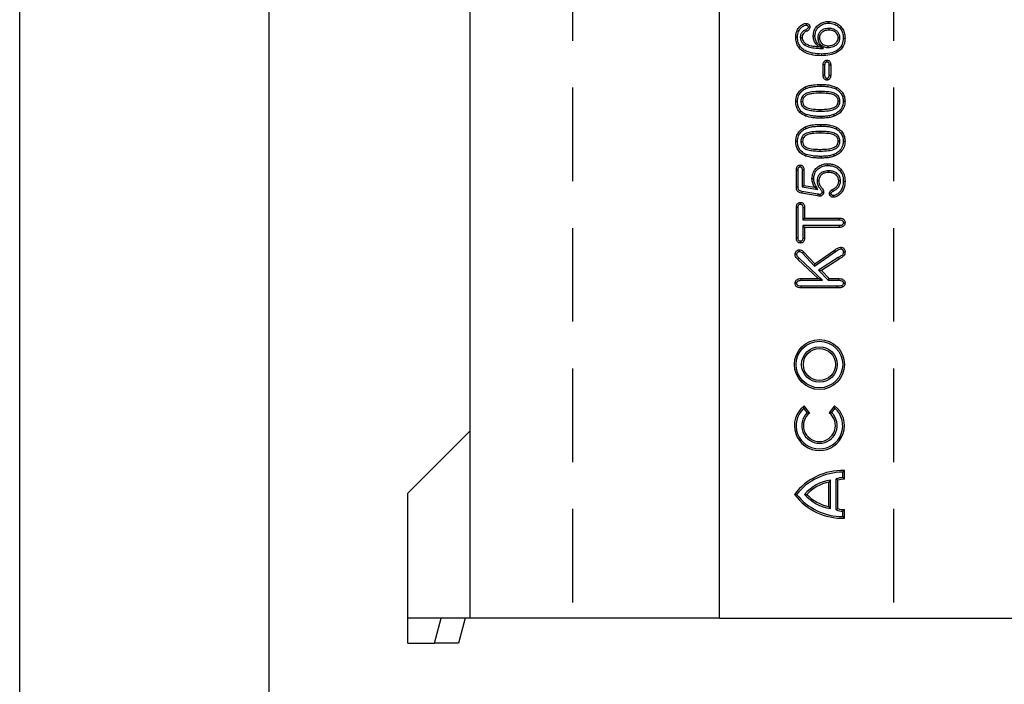
# Model space of a CAD drawing. Extents: x -82 to 2018, y 235 to 3205.
# Drawn here: x -82 to 312, y 836 to 1102 of the extents above; entities that cross this region are included whole.
import ezdxf

# ---------------------------------------------------------------- set-up
doc = ezdxf.new("R2010")
doc.units = 0
doc.header["$LTSCALE"] = 75
doc.header["$MEASUREMENT"] = 0
doc.linetypes.add('GESTRICHELT', pattern=[0.75, 0.5, -0.25])
doc.layers.get('0').update_dxf_attribs({"linetype": 'CONTINUOUS'})
for name, color, linetype in [('DUENN', 4, 'CONTINUOUS'), ('SICHTBAR', 7, 'CONTINUOUS'), ('VERDECKT', 2, 'GESTRICHELT')]:
    doc.layers.add(name, color=color, linetype=linetype)

msp = doc.modelspace()

# ---------------------------------------------------------------- linework, layer by layer
at = {"color": 7, "true_color": 0xffffff}
msp.add_lwpolyline([(-82.36, 3205.26), (2017.64, 3205.26), (2017.64, 235.26), (-82.36, 235.26)], close=True, dxfattribs=at)
msp.add_lwpolyline([(17.64, 3105.26), (1917.64, 3105.26), (1917.64, 335.26), (17.64, 335.26)], close=True)
at = {"layer": 'DUENN', "lineweight": 30}
for p, q in [((232.71, 1097.84), (232.96, 1097.2)), ((241.16, 1084.95), (241.17, 1085.64)), ((239.66, 1079.57), (239.66, 1083.71)), ((240.35, 1079.58), (240.35, 1083.7)), ((241.96, 1083.7), (241.96, 1079.58)), ((242.66, 1083.71), (242.66, 1079.57)), ((241.96, 1079.58), (242.66, 1079.57)), ((232.78, 1074.26), (232.49, 1074.89)), ((238.38, 1073.09), (238.38, 1072.39)), ((232.78, 1058.26), (232.49, 1058.89)), ((238.38, 1057.09), (238.38, 1056.39)), ((228.91, 1034.71), (228.91, 1041.64)), ((229.6, 1034.72), (229.6, 1041.63)), ((231.21, 1041.7), (231.21, 1034.87)), ((231.91, 1041.71), (231.91, 1035.45)), ((231.21, 1034.87), (231.91, 1035.45)), ((231.21, 1034.87), (237.53, 1033.77)), ((231.91, 1035.45), (236.22, 1034.7)), ((237.39, 1031.28), (231, 1032.39)), ((237.51, 1031.97), (231.13, 1033.07)), ((228.91, 1014.37), (228.91, 1026.66)), ((229.6, 1014.38), (229.6, 1026.65)), ((231.46, 1026.65), (231.46, 1021.7)), ((232.16, 1026.66), (232.16, 1022.39)), ((231.46, 1021.7), (232.16, 1022.39)), ((232.16, 1022.39), (246.05, 1022.39)), ((231.46, 1021.7), (246.04, 1021.7)), ((231.46, 1019.34), (232.16, 1018.64)), ((246.04, 1019.34), (231.46, 1019.34)), ((231.46, 1019.34), (231.46, 1014.38)), ((232.16, 1018.64), (232.16, 1014.37)), ((246.05, 1018.64), (232.16, 1018.64)), ((230.03, 1006.33), (229.55, 1005.83)), ((239.39, 997.45), (230.03, 1006.33)), ((231.31, 1008.33), (236.23, 1003.14)), ((231.81, 1008.81), (236.32, 1004.05)), ((236.23, 1003.14), (244.58, 1008.97)), ((236.32, 1004.05), (244.18, 1009.53)), ((245.7, 1006.57), (237.83, 1001.47)), ((244.58, 1008.97), (244.18, 1009.53)), ((237.66, 998.14), (229.55, 1005.83)), ((236.23, 1003.14), (236.32, 1004.05)), ((246.06, 1005.98), (238.91, 1001.35)), ((237.83, 1001.47), (238.91, 1001.35)), ((237.83, 1001.47), (241.7, 997.45)), ((238.91, 1001.35), (241.99, 998.14)), ((245.16, 994.39), (230.78, 994.39)), ((245.16, 995.09), (230.79, 995.09)), ((230.81, 998.14), (237.66, 998.14)), ((230.81, 997.45), (239.39, 997.45)), ((239.39, 997.45), (237.66, 998.14)), ((241.7, 997.45), (241.99, 998.14)), ((241.7, 997.45), (246, 997.45)), ((241.99, 998.14), (246.01, 998.14)), ((231.92, 946.24), (232.03, 947.23)), ((234.23, 944.36), (232.03, 947.23)), ((244.24, 947.23), (242.04, 944.36)), ((244.35, 946.24), (244.24, 947.23)), ((233.28, 944.46), (231.92, 946.24)), ((233.28, 944.46), (234.23, 944.36)), ((242.99, 944.46), (242.04, 944.36)), ((244.35, 946.24), (242.99, 944.46)), ((247.46, 920.58), (248.16, 921.26)), ((247.46, 918.44), (247.46, 920.58)), ((248.16, 917.76), (248.16, 921.26)), ((242.6, 917.41), (241.9, 916.59)), ((241.9, 906.81), (241.9, 916.59)), ((242.6, 905.99), (242.6, 917.41)), ((244.82, 917.92), (245.51, 917.41)), ((244.82, 905.49), (244.82, 917.92)), ((245.51, 905.99), (245.51, 917.41)), ((247.46, 918.44), (248.16, 917.76)), ((228.99, 911.7), (228.12, 911.7)), ((232.18, 911.7), (233.11, 911.7)), ((242.6, 905.99), (241.9, 906.81)), ((244.82, 905.49), (245.51, 905.99)), ((247.46, 904.96), (248.16, 905.64)), ((247.46, 902.82), (247.46, 904.96)), ((248.16, 902.14), (248.16, 905.64)), ((247.46, 902.82), (248.16, 902.14))]:
    msp.add_line(p, q, dxfattribs=at)
at = {"layer": 'DUENN', "lineweight": 30, "flags": 128}
for points in [[(241.89, 1100.45), (241.89, 1100.66), (241.89, 1100.87), (241.88, 1101.14)], [(241.85, 1098.34), (241.85, 1098.13), (241.86, 1097.92), (241.86, 1097.64)], [(229.35, 1094.82), (229.14, 1094.82), (228.93, 1094.82), (228.66, 1094.82)], [(230.46, 1094.73), (230.81, 1094.73), (231.16, 1094.73)], [(236.35, 1095.35), (236.14, 1095.35), (235.93, 1095.35), (235.66, 1095.35)], [(237.46, 1094.58), (237.67, 1094.58), (237.88, 1094.58), (238.16, 1094.58)], [(246.35, 1094.6), (246.14, 1094.6), (245.93, 1094.6), (245.66, 1094.6)], [(247.71, 1094.5), (247.92, 1094.5), (248.13, 1094.5), (248.41, 1094.5)], [(232.29, 1091.62), (232.41, 1091.79), (232.52, 1091.97), (232.67, 1092.2)], [(239.74, 1090.27), (239.06, 1090.54), (238.41, 1090.81), (237.75, 1091.07)], [(241.65, 1090.7), (241.65, 1090.91), (241.65, 1091.12), (241.65, 1091.39)], [(238.97, 1088.09), (238.97, 1087.88), (238.97, 1087.67), (238.97, 1087.39)], [(240.35, 1083.7), (240.14, 1083.71), (239.93, 1083.71), (239.66, 1083.71)], [(241.96, 1083.7), (242.31, 1083.71), (242.66, 1083.71)], [(240.35, 1079.58), (240.13, 1079.58), (239.9, 1079.58), (239.66, 1079.57)], [(241.16, 1078.34), (241.16, 1077.99), (241.17, 1077.64)], [(238.64, 1075.2), (238.64, 1075.41), (238.64, 1075.62), (238.64, 1075.89)], [(244.76, 1074.09), (244.93, 1074.39), (245.1, 1074.69)], [(229.35, 1069.05), (229.14, 1069.05), (228.93, 1069.05), (228.66, 1069.05)], [(230.71, 1069.11), (230.92, 1069.11), (231.13, 1069.11), (231.41, 1069.11)], [(238.48, 1065.2), (238.48, 1065.41), (238.48, 1065.62), (238.48, 1065.89)], [(246.35, 1069.14), (246.14, 1069.14), (245.93, 1069.14), (245.66, 1069.14)], [(247.71, 1069.18), (247.92, 1069.18), (248.13, 1069.18), (248.41, 1069.18)], [(232.86, 1063.88), (232.73, 1063.56), (232.61, 1063.23)], [(238.86, 1063.09), (238.86, 1062.88), (238.86, 1062.67), (238.86, 1062.39)], [(243.84, 1063.8), (243.96, 1063.48), (244.08, 1063.16)], [(238.64, 1059.2), (238.64, 1059.41), (238.64, 1059.62), (238.64, 1059.89)], [(244.76, 1058.09), (244.93, 1058.39), (245.1, 1058.69)], [(229.35, 1053.05), (229.14, 1053.05), (228.93, 1053.05), (228.66, 1053.05)], [(230.71, 1053.11), (230.92, 1053.11), (231.13, 1053.11), (231.41, 1053.11)], [(238.48, 1049.2), (238.48, 1049.41), (238.48, 1049.62), (238.48, 1049.89)], [(246.35, 1053.14), (246.14, 1053.14), (245.93, 1053.14), (245.66, 1053.14)], [(247.71, 1053.18), (247.92, 1053.18), (248.13, 1053.18), (248.41, 1053.18)], [(232.86, 1047.88), (232.73, 1047.56), (232.61, 1047.23)], [(238.86, 1047.09), (238.86, 1046.88), (238.86, 1046.67), (238.86, 1046.39)], [(243.84, 1047.8), (243.96, 1047.48), (244.08, 1047.16)], [(241.45, 1043.45), (241.45, 1043.66), (241.45, 1043.87), (241.45, 1044.14)], [(229.6, 1041.63), (229.31, 1041.63), (228.91, 1041.64)], [(231.21, 1041.7), (231.56, 1041.71), (231.91, 1041.71)], [(235.85, 1038.15), (235.64, 1038.15), (235.43, 1038.15), (235.16, 1038.15)], [(241.84, 1041.34), (241.84, 1041.13), (241.84, 1040.92), (241.84, 1040.64)], [(229.6, 1034.72), (229.35, 1034.72), (229.13, 1034.71), (228.91, 1034.71)], [(237.53, 1033.77), (236.98, 1034.15), (236.22, 1034.7)], [(237.21, 1037.33), (237.42, 1037.33), (237.63, 1037.33), (237.91, 1037.32)], [(243.73, 1033.21), (243.62, 1033.44), (243.53, 1033.64), (243.43, 1033.84)], [(246.6, 1037.27), (246.39, 1037.27), (246.18, 1037.27), (245.91, 1037.27)], [(247.71, 1037.21), (247.92, 1037.22), (248.13, 1037.22), (248.41, 1037.22)], [(231.13, 1033.07), (231.08, 1032.82), (231.04, 1032.61), (231, 1032.39)], [(237.51, 1031.97), (237.47, 1031.74), (237.43, 1031.51), (237.39, 1031.28)], [(229.6, 1026.65), (229.36, 1026.66), (229.13, 1026.66), (228.91, 1026.66)], [(230.54, 1027.97), (230.54, 1028.21), (230.54, 1028.44), (230.54, 1028.67)], [(231.46, 1026.65), (231.7, 1026.66), (231.93, 1026.66), (232.16, 1026.66)], [(246.04, 1021.7), (246.04, 1021.97), (246.05, 1022.18), (246.05, 1022.39)], [(246.04, 1019.34), (246.04, 1019.08), (246.05, 1018.86), (246.05, 1018.64)], [(247.71, 1020.53), (247.97, 1020.53), (248.19, 1020.53), (248.41, 1020.53)], [(229.6, 1014.38), (229.37, 1014.38), (229.14, 1014.37), (228.91, 1014.37)], [(231.46, 1014.38), (231.7, 1014.38), (231.93, 1014.37), (232.16, 1014.37)], [(229.1, 1007.8), (228.79, 1007.8), (228.41, 1007.81)], [(231.31, 1008.33), (231.47, 1008.48), (231.64, 1008.65), (231.81, 1008.81)], [(245.7, 1006.57), (245.88, 1006.27), (246.06, 1005.98)], [(247.71, 1008.81), (248.06, 1008.81), (248.41, 1008.81)], [(229.1, 996.25), (228.86, 996.25), (228.63, 996.25), (228.41, 996.25)], [(230.79, 995.09), (230.79, 994.84), (230.79, 994.62), (230.78, 994.39)], [(230.81, 997.45), (230.81, 997.72), (230.81, 997.93), (230.81, 998.14)], [(245.16, 995.09), (245.16, 994.88), (245.16, 994.67), (245.16, 994.39)], [(246, 997.45), (246, 997.72), (246.01, 997.93), (246.01, 998.14)], [(247.71, 996.25), (247.96, 996.25), (248.18, 996.25), (248.41, 996.25)]]:
    msp.add_lwpolyline(points, dxfattribs=at)
at = {"layer": 'DUENN', "lineweight": 30}
for radius in [10.02, 9.33, 7.13, 6.43]:
    msp.add_circle((238.14, 963.72), radius, dxfattribs=at)
for centre, radius, start, end in [((238.14, 939.27), 10.03, 127.5, 52.5), ((238.14, 939.27), 9.34, 131.7553, 48.2447), ((238.14, 939.27), 7.1, 133.0967, 46.9033), ((238.14, 939.27), 6.41, 127.5, 52.5), ((247.38, 897.09), 24.18, 88.1651, 142.8225), ((247.38, 897.09), 23.49, 89.8013, 141.5296), ((245.19, 900.32), 17.29, 98.6359, 138.8355), ((245.19, 900.32), 16.6, 101.4297, 136.7095), ((248.04, 908.61), 9.85, 93.3278, 109.0854), ((248.04, 908.61), 9.16, 89.2421, 106.0246), ((247.38, 926.31), 24.18, 217.1775, 271.8349), ((247.38, 926.31), 23.49, 218.4704, 270.1987), ((245.19, 923.08), 17.29, 221.1645, 261.3641), ((245.19, 923.08), 16.6, 223.2905, 258.5703), ((248.04, 914.79), 9.85, 250.9146, 266.6722), ((248.04, 914.79), 9.16, 253.9754, 270.7579)]:
    msp.add_arc(centre, radius, start, end, dxfattribs=at)
for points, knots in [([(235.66, 1095.35), (235.73, 1096.07), (235.87, 1097.48), (237.02, 1099.23), (238.59, 1100.43), (240.27, 1101.05), (241.4, 1101.11), (241.88, 1101.14)], [0, 0, 0, 0, 0.226882, 0.443695, 0.641047, 0.847449, 1, 1, 1, 1]), ([(241.88, 1101.14), (242.75, 1101.06), (244.3, 1100.91), (246.26, 1099.72), (247.59, 1098.12), (248.31, 1096.29), (248.38, 1095.06), (248.41, 1094.5)], [0, 0, 0, 0, 0.246884, 0.445063, 0.643464, 0.839169, 1, 1, 1, 1]), ([(228.66, 1094.82), (228.68, 1095.27), (228.74, 1096.18), (229.17, 1097.63), (230.01, 1098.95), (231.18, 1099.9), (232.19, 1100.32), (232.75, 1100.35), (232.9, 1100.36)], [0, 0, 0, 0, 0.178157, 0.355291, 0.585745, 0.780353, 0.939667, 1, 1, 1, 1]), ([(229.35, 1094.82), (229.43, 1095.61), (229.55, 1096.94), (230.51, 1098.45), (231.49, 1099.26), (232.31, 1099.63), (232.77, 1099.66), (232.9, 1099.66)], [0, 0, 0, 0, 0.360783, 0.601421, 0.792708, 0.940239, 1, 1, 1, 1]), ([(232.71, 1097.84), (232.28, 1097.63), (231.52, 1097.25), (230.78, 1096.28), (230.49, 1095.42), (230.47, 1094.89), (230.46, 1094.73)], [0, 0, 0, 0, 0.347654, 0.611267, 0.875718, 1, 1, 1, 1]), ([(232.96, 1097.2), (232.61, 1097.03), (232.01, 1096.74), (231.42, 1095.98), (231.18, 1095.3), (231.16, 1094.87), (231.16, 1094.73)], [0, 0, 0, 0, 0.3497, 0.608649, 0.868745, 1, 1, 1, 1]), ([(233.66, 1098.92), (233.64, 1098.79), (233.61, 1098.54), (233.38, 1098.22), (233.08, 1097.99), (232.83, 1097.89), (232.71, 1097.84)], [0, 0, 0, 0, 0.25755, 0.484451, 0.73808, 1, 1, 1, 1]), ([(232.9, 1100.36), (233.12, 1100.33), (233.51, 1100.27), (233.96, 1099.93), (234.26, 1099.53), (234.34, 1099.17), (234.35, 1098.97), (234.35, 1098.92)], [0, 0, 0, 0, 0.282169, 0.521887, 0.727685, 0.93447, 1, 1, 1, 1]), ([(232.9, 1099.66), (232.9, 1099.78), (232.9, 1100.01), (232.9, 1100.24), (232.9, 1100.36)], [0, 0, 0, 0, 0.5000057, 1, 1, 1, 1]), ([(232.9, 1099.66), (232.95, 1099.66), (233.03, 1099.66), (233.13, 1099.63), (233.2, 1099.6), (233.34, 1099.52), (233.5, 1099.4), (233.63, 1099.19), (233.65, 1099.03), (233.66, 1098.94), (233.66, 1098.92)], [0, 0, 0, 0, 0.1329039, 0.1994847, 0.2660298, 0.3325112, 0.6017584, 0.7692517, 0.9380388, 1, 1, 1, 1]), ([(234.35, 1098.92), (234.33, 1098.7), (234.27, 1098.29), (233.91, 1097.76), (233.46, 1097.39), (233.11, 1097.26), (232.96, 1097.2)], [0, 0, 0, 0, 0.270674, 0.529042, 0.791376, 1, 1, 1, 1]), ([(233.66, 1098.92), (233.77, 1098.92), (234.01, 1098.92), (234.24, 1098.92), (234.35, 1098.92)], [0, 0, 0, 0, 0.500005, 1, 1, 1, 1]), ([(236.35, 1095.35), (236.4, 1095.92), (236.5, 1097.1), (237.42, 1098.61), (238.76, 1099.71), (240.29, 1100.34), (241.37, 1100.42), (241.89, 1100.45)], [0, 0, 0, 0, 0.200614, 0.420285, 0.61217, 0.815604, 1, 1, 1, 1]), ([(241.85, 1098.34), (241.16, 1098.28), (240.03, 1098.19), (238.67, 1097.38), (237.87, 1096.39), (237.5, 1095.4), (237.47, 1094.79), (237.46, 1094.58)], [0, 0, 0, 0, 0.319071, 0.518509, 0.719022, 0.899045, 1, 1, 1, 1]), ([(241.86, 1097.64), (241.29, 1097.6), (240.37, 1097.54), (239.23, 1096.92), (238.54, 1096.14), (238.2, 1095.31), (238.17, 1094.79), (238.16, 1094.58)], [0, 0, 0, 0, 0.312984, 0.510316, 0.708946, 0.882331, 1, 1, 1, 1]), ([(246.35, 1094.6), (246.31, 1095.05), (246.22, 1095.93), (245.48, 1097.01), (244.49, 1097.77), (243.26, 1098.26), (242.34, 1098.31), (241.85, 1098.34)], [0, 0, 0, 0, 0.2056461, 0.4033208, 0.5779436, 0.777298, 1, 1, 1, 1]), ([(245.66, 1094.6), (245.62, 1094.96), (245.55, 1095.66), (244.97, 1096.52), (244.1, 1097.2), (243.03, 1097.59), (242.22, 1097.63), (241.86, 1097.64)], [0, 0, 0, 0, 0.194623, 0.385898, 0.552628, 0.797006, 1, 1, 1, 1]), ([(241.89, 1100.45), (242.63, 1100.38), (243.99, 1100.26), (245.73, 1099.24), (246.94, 1097.83), (247.62, 1096.17), (247.68, 1095.03), (247.71, 1094.5)], [0, 0, 0, 0, 0.237526, 0.435675, 0.63409, 0.828224, 1, 1, 1, 1]), ([(238.97, 1087.39), (237.85, 1087.44), (235.62, 1087.53), (232.7, 1088.38), (230.48, 1089.86), (229.17, 1091.7), (228.7, 1093.46), (228.67, 1094.48), (228.66, 1094.82)], [0, 0, 0, 0, 0.2332513, 0.4679716, 0.6264294, 0.785896, 0.929287, 1, 1, 1, 1]), ([(238.97, 1088.09), (237.85, 1088.13), (236.17, 1088.2), (233.99, 1088.74), (232.33, 1089.42), (230.79, 1090.56), (229.72, 1092.22), (229.38, 1093.72), (229.36, 1094.57), (229.35, 1094.82)], [0, 0, 0, 0, 0.252213, 0.379894, 0.50722, 0.656825, 0.807364, 0.944253, 1, 1, 1, 1]), ([(230.46, 1094.73), (230.52, 1094.29), (230.64, 1093.45), (231.34, 1092.37), (231.97, 1091.87), (232.29, 1091.62)], [0, 0, 0, 0, 0.349327, 0.675915, 1, 1, 1, 1]), ([(231.16, 1094.73), (231.19, 1094.45), (231.25, 1093.85), (231.76, 1092.99), (232.29, 1092.47), (232.64, 1092.22), (232.67, 1092.2)], [0, 0, 0, 0, 0.2742877, 0.5872463, 0.956662, 1, 1, 1, 1]), ([(237.75, 1091.07), (237.17, 1091.65), (236.18, 1092.63), (235.7, 1094.25), (235.67, 1095.09), (235.66, 1095.35)], [0, 0, 0, 0, 0.490524, 0.838769, 1, 1, 1, 1]), ([(239.74, 1090.27), (239.32, 1090.63), (238.54, 1091.31), (237.38, 1092.3), (236.57, 1093.58), (236.37, 1094.68), (236.35, 1095.28), (236.35, 1095.35)], [0, 0, 0, 0, 0.2617669, 0.4878523, 0.7162925, 0.9637873, 1, 1, 1, 1]), ([(237.46, 1094.58), (237.53, 1094.06), (237.66, 1093.07), (238.49, 1091.87), (239.6, 1091.08), (240.7, 1090.74), (241.4, 1090.71), (241.65, 1090.7)], [0, 0, 0, 0, 0.242578, 0.465812, 0.670084, 0.879522, 1, 1, 1, 1]), ([(238.16, 1094.58), (238.2, 1094.19), (238.3, 1093.41), (238.94, 1092.42), (239.83, 1091.76), (240.78, 1091.43), (241.39, 1091.4), (241.65, 1091.39)], [0, 0, 0, 0, 0.222752, 0.440795, 0.648852, 0.852522, 1, 1, 1, 1]), ([(248.41, 1094.5), (248.38, 1094.03), (248.33, 1093.09), (247.89, 1091.52), (246.9, 1089.95), (244.99, 1088.48), (242.27, 1087.53), (240.11, 1087.44), (238.97, 1087.39)], [0, 0, 0, 0, 0.106005, 0.211626, 0.363436, 0.514983, 0.743666, 1, 1, 1, 1]), ([(247.71, 1094.5), (247.64, 1093.65), (247.51, 1092.22), (246.41, 1090.47), (244.75, 1089.15), (242.19, 1088.23), (240.12, 1088.14), (238.97, 1088.09)], [0, 0, 0, 0, 0.205229, 0.348794, 0.492152, 0.719328, 1, 1, 1, 1]), ([(241.65, 1090.7), (242.39, 1090.77), (243.64, 1090.88), (245.07, 1091.78), (245.95, 1092.79), (246.31, 1093.78), (246.34, 1094.39), (246.35, 1094.6)], [0, 0, 0, 0, 0.3239254, 0.5474884, 0.7279673, 0.9090327, 1, 1, 1, 1]), ([(241.65, 1091.39), (242.22, 1091.43), (243.21, 1091.51), (244.42, 1092.16), (245.19, 1092.93), (245.6, 1093.78), (245.64, 1094.34), (245.66, 1094.6)], [0, 0, 0, 0, 0.294224, 0.518108, 0.705082, 0.860154, 1, 1, 1, 1]), ([(232.29, 1091.62), (232.96, 1091.31), (234.34, 1090.66), (236.39, 1090.46), (238.2, 1090.35), (239.22, 1090.3), (239.74, 1090.27)], [0, 0, 0, 0, 0.286727, 0.597634, 0.798804, 1, 1, 1, 1]), ([(232.67, 1092.2), (233.18, 1091.95), (234.22, 1091.45), (235.97, 1091.19), (237.16, 1091.11), (237.75, 1091.07)], [0, 0, 0, 0, 0.320616, 0.657851, 1, 1, 1, 1]), ([(239.66, 1083.71), (239.67, 1084.03), (239.7, 1084.51), (239.98, 1085.1), (240.34, 1085.43), (240.76, 1085.62), (241.04, 1085.64), (241.17, 1085.64)], [0, 0, 0, 0, 0.337215, 0.514925, 0.693579, 0.864168, 1, 1, 1, 1]), ([(241.17, 1085.64), (241.35, 1085.63), (241.68, 1085.6), (242.1, 1085.34), (242.4, 1085), (242.62, 1084.44), (242.64, 1084), (242.66, 1083.71)], [0, 0, 0, 0, 0.197176, 0.358064, 0.51843, 0.690568, 1, 1, 1, 1]), ([(240.35, 1083.7), (240.36, 1083.99), (240.37, 1084.36), (240.6, 1084.74), (240.8, 1084.89), (241, 1084.94), (241.12, 1084.95), (241.16, 1084.95)], [0, 0, 0, 0, 0.5026821, 0.6399121, 0.7769574, 0.9227819, 1, 1, 1, 1]), ([(241.16, 1084.95), (241.26, 1084.94), (241.43, 1084.93), (241.64, 1084.81), (241.79, 1084.64), (241.94, 1084.28), (241.96, 1083.95), (241.96, 1083.7)], [0, 0, 0, 0, 0.171294, 0.296712, 0.421279, 0.564298, 1, 1, 1, 1]), ([(241.17, 1077.64), (240.98, 1077.66), (240.63, 1077.69), (240.2, 1077.96), (239.9, 1078.32), (239.69, 1078.87), (239.67, 1079.3), (239.66, 1079.57)], [0, 0, 0, 0, 0.204336, 0.369455, 0.53422, 0.707272, 1, 1, 1, 1]), ([(241.16, 1078.34), (241.07, 1078.34), (240.96, 1078.35), (240.82, 1078.4), (240.71, 1078.46), (240.57, 1078.59), (240.42, 1078.88), (240.36, 1079.22), (240.35, 1079.49), (240.35, 1079.58)], [0, 0, 0, 0, 0.165569, 0.197608, 0.260206, 0.386485, 0.527837, 0.829423, 1, 1, 1, 1]), ([(241.96, 1079.58), (241.96, 1079.36), (241.94, 1079.02), (241.77, 1078.63), (241.59, 1078.45), (241.39, 1078.35), (241.25, 1078.34), (241.16, 1078.34)], [0, 0, 0, 0, 0.400016, 0.60172, 0.746822, 0.855714, 1, 1, 1, 1]), ([(242.66, 1079.57), (242.64, 1079.28), (242.62, 1078.82), (242.34, 1078.22), (241.99, 1077.86), (241.57, 1077.67), (241.3, 1077.65), (241.17, 1077.64)], [0, 0, 0, 0, 0.3149579, 0.5092541, 0.7044035, 0.8542463, 1, 1, 1, 1]), ([(228.66, 1069.05), (228.74, 1069.93), (228.88, 1071.46), (230.09, 1073.3), (231.35, 1074.32), (232.21, 1074.75), (232.49, 1074.89)], [0, 0, 0, 0, 0.352094, 0.612186, 0.871425, 1, 1, 1, 1]), ([(229.35, 1069.05), (229.42, 1069.83), (229.54, 1071.17), (230.59, 1072.8), (231.72, 1073.72), (232.5, 1074.12), (232.78, 1074.26)], [0, 0, 0, 0, 0.348866, 0.603305, 0.856851, 1, 1, 1, 1]), ([(232.49, 1074.89), (233.01, 1075.09), (234.05, 1075.48), (236.13, 1075.83), (237.66, 1075.87), (238.64, 1075.89)], [0, 0, 0, 0, 0.265997, 0.531821, 1, 1, 1, 1]), ([(232.78, 1074.26), (233.29, 1074.45), (234.31, 1074.83), (236.29, 1075.14), (237.73, 1075.18), (238.64, 1075.2)], [0, 0, 0, 0, 0.273167, 0.546055, 1, 1, 1, 1]), ([(238.64, 1075.89), (239.19, 1075.89), (240.3, 1075.87), (242.52, 1075.71), (244.07, 1075.1), (245.1, 1074.69)], [0, 0, 0, 0, 0.2510816, 0.5023257, 1, 1, 1, 1]), ([(238.64, 1075.2), (239.19, 1075.19), (240.3, 1075.17), (242.4, 1075.02), (243.84, 1074.45), (244.76, 1074.09)], [0, 0, 0, 0, 0.265198, 0.530581, 1, 1, 1, 1]), ([(244.76, 1074.09), (245.11, 1073.87), (245.82, 1073.42), (246.8, 1072.37), (247.57, 1070.93), (247.67, 1069.76), (247.71, 1069.18)], [0, 0, 0, 0, 0.205442, 0.417821, 0.714844, 1, 1, 1, 1]), ([(245.1, 1074.69), (245.49, 1074.44), (246.3, 1073.93), (247.4, 1072.73), (248.26, 1071.11), (248.36, 1069.81), (248.41, 1069.18)], [0, 0, 0, 0, 0.2073525, 0.4220759, 0.7213987, 1, 1, 1, 1]), ([(238.38, 1073.09), (237.26, 1073.06), (235.44, 1073.03), (233.22, 1072.56), (231.91, 1071.84), (231.15, 1071.01), (230.77, 1070.07), (230.73, 1069.42), (230.71, 1069.11)], [0, 0, 0, 0, 0.343402, 0.563239, 0.693323, 0.798459, 0.903686, 1, 1, 1, 1]), ([(238.38, 1072.39), (237.26, 1072.37), (235.63, 1072.34), (233.6, 1071.93), (232.49, 1071.4), (231.8, 1070.72), (231.46, 1069.95), (231.42, 1069.4), (231.41, 1069.11)], [0, 0, 0, 0, 0.3867633, 0.5685366, 0.7150167, 0.8075779, 0.9003997, 1, 1, 1, 1]), ([(246.35, 1069.14), (246.31, 1069.6), (246.24, 1070.4), (245.63, 1071.36), (244.65, 1072.16), (243.02, 1072.78), (240.82, 1073.05), (239.19, 1073.07), (238.38, 1073.09)], [0, 0, 0, 0, 0.137836, 0.236749, 0.33529, 0.511897, 0.753515, 1, 1, 1, 1]), ([(245.66, 1069.14), (245.63, 1069.51), (245.58, 1070.13), (245.1, 1070.89), (244.33, 1071.53), (242.88, 1072.1), (240.79, 1072.35), (239.19, 1072.38), (238.38, 1072.39)], [0, 0, 0, 0, 0.1233204, 0.2086848, 0.2936569, 0.4590544, 0.7264596, 1, 1, 1, 1]), ([(232.61, 1063.23), (231.8, 1063.65), (230.43, 1064.36), (229.17, 1066.17), (228.7, 1067.73), (228.67, 1068.7), (228.66, 1069.05)], [0, 0, 0, 0, 0.359082, 0.609512, 0.859401, 1, 1, 1, 1]), ([(232.86, 1063.88), (232.16, 1064.24), (230.96, 1064.85), (229.83, 1066.41), (229.4, 1067.81), (229.36, 1068.7), (229.35, 1069.05)], [0, 0, 0, 0, 0.3509145, 0.5978263, 0.8441775, 1, 1, 1, 1]), ([(230.71, 1069.11), (230.76, 1068.6), (230.85, 1067.77), (231.52, 1066.79), (232.53, 1066.03), (234.14, 1065.52), (236.21, 1065.24), (237.72, 1065.21), (238.48, 1065.2)], [0, 0, 0, 0, 0.152087, 0.254331, 0.356127, 0.535529, 0.765889, 1, 1, 1, 1]), ([(231.41, 1069.11), (231.44, 1068.71), (231.5, 1068.06), (232.06, 1067.24), (233.1, 1066.5), (235.33, 1065.98), (237.25, 1065.93), (238.48, 1065.89)], [0, 0, 0, 0, 0.135253, 0.223932, 0.333214, 0.571272, 1, 1, 1, 1]), ([(238.48, 1065.2), (239.59, 1065.22), (241.49, 1065.26), (243.79, 1065.72), (245.17, 1066.48), (245.93, 1067.32), (246.3, 1068.24), (246.33, 1068.86), (246.35, 1069.14)], [0, 0, 0, 0, 0.338076, 0.579182, 0.705337, 0.81088, 0.916498, 1, 1, 1, 1]), ([(238.48, 1065.89), (239.59, 1065.92), (241.3, 1065.95), (243.39, 1066.35), (244.55, 1066.9), (245.25, 1067.57), (245.61, 1068.33), (245.64, 1068.87), (245.66, 1069.14)], [0, 0, 0, 0, 0.379979, 0.584147, 0.721171, 0.814939, 0.909194, 1, 1, 1, 1]), ([(247.71, 1069.18), (247.67, 1068.62), (247.57, 1067.38), (246.63, 1065.71), (245.29, 1064.47), (244.28, 1064.01), (243.84, 1063.8)], [0, 0, 0, 0, 0.237859, 0.5283195, 0.7914152, 1, 1, 1, 1]), ([(248.41, 1069.18), (248.33, 1068.41), (248.18, 1066.86), (246.91, 1064.94), (245.44, 1063.76), (244.45, 1063.32), (244.08, 1063.16)], [0, 0, 0, 0, 0.291753, 0.585089, 0.848367, 1, 1, 1, 1]), ([(238.86, 1062.39), (238.31, 1062.4), (237.2, 1062.42), (235.09, 1062.56), (233.58, 1062.97), (232.61, 1063.23)], [0, 0, 0, 0, 0.2625568, 0.525193, 1, 1, 1, 1]), ([(238.86, 1063.09), (238.31, 1063.1), (237.2, 1063.11), (235.17, 1063.25), (233.75, 1063.64), (232.86, 1063.88)], [0, 0, 0, 0, 0.273757, 0.547605, 1, 1, 1, 1]), ([(243.84, 1063.8), (243.3, 1063.64), (242.23, 1063.32), (240.55, 1063.12), (239.43, 1063.1), (238.86, 1063.09)], [0, 0, 0, 0, 0.330065, 0.663449, 1, 1, 1, 1]), ([(244.08, 1063.16), (243.55, 1062.99), (242.44, 1062.65), (240.68, 1062.44), (239.47, 1062.41), (238.86, 1062.39)], [0, 0, 0, 0, 0.314276, 0.65534, 1, 1, 1, 1]), ([(228.66, 1053.05), (228.74, 1053.93), (228.88, 1055.46), (230.09, 1057.3), (231.35, 1058.32), (232.21, 1058.75), (232.49, 1058.89)], [0, 0, 0, 0, 0.352094, 0.612186, 0.871425, 1, 1, 1, 1]), ([(229.35, 1053.05), (229.42, 1053.83), (229.54, 1055.17), (230.59, 1056.8), (231.72, 1057.72), (232.5, 1058.12), (232.78, 1058.26)], [0, 0, 0, 0, 0.348866, 0.603305, 0.856851, 1, 1, 1, 1]), ([(232.49, 1058.89), (233.01, 1059.09), (234.05, 1059.48), (236.13, 1059.83), (237.66, 1059.87), (238.64, 1059.89)], [0, 0, 0, 0, 0.265997, 0.531821, 1, 1, 1, 1]), ([(232.78, 1058.26), (233.29, 1058.45), (234.31, 1058.83), (236.29, 1059.14), (237.73, 1059.18), (238.64, 1059.2)], [0, 0, 0, 0, 0.273167, 0.546055, 1, 1, 1, 1]), ([(238.64, 1059.89), (239.19, 1059.89), (240.3, 1059.87), (242.52, 1059.71), (244.07, 1059.1), (245.1, 1058.69)], [0, 0, 0, 0, 0.2510816, 0.5023257, 1, 1, 1, 1]), ([(238.64, 1059.2), (239.19, 1059.19), (240.3, 1059.17), (242.4, 1059.02), (243.84, 1058.45), (244.76, 1058.09)], [0, 0, 0, 0, 0.265198, 0.530581, 1, 1, 1, 1]), ([(244.76, 1058.09), (245.11, 1057.87), (245.82, 1057.42), (246.8, 1056.37), (247.57, 1054.93), (247.67, 1053.76), (247.71, 1053.18)], [0, 0, 0, 0, 0.205443, 0.417823, 0.714847, 1, 1, 1, 1]), ([(245.1, 1058.69), (245.49, 1058.44), (246.3, 1057.93), (247.4, 1056.73), (248.26, 1055.11), (248.36, 1053.81), (248.41, 1053.18)], [0, 0, 0, 0, 0.2073525, 0.4220759, 0.7213987, 1, 1, 1, 1]), ([(238.38, 1057.09), (237.26, 1057.06), (235.44, 1057.03), (233.22, 1056.56), (231.91, 1055.84), (231.15, 1055.01), (230.77, 1054.07), (230.73, 1053.42), (230.71, 1053.11)], [0, 0, 0, 0, 0.343402, 0.563239, 0.693324, 0.798459, 0.903686, 1, 1, 1, 1]), ([(238.38, 1056.39), (237.26, 1056.37), (235.63, 1056.34), (233.6, 1055.93), (232.49, 1055.4), (231.8, 1054.72), (231.46, 1053.95), (231.42, 1053.4), (231.41, 1053.11)], [0, 0, 0, 0, 0.386763, 0.568535, 0.715017, 0.807578, 0.9004, 1, 1, 1, 1]), ([(246.35, 1053.14), (246.31, 1053.6), (246.24, 1054.4), (245.63, 1055.36), (244.65, 1056.16), (243.02, 1056.78), (240.82, 1057.05), (239.19, 1057.07), (238.38, 1057.09)], [0, 0, 0, 0, 0.137835, 0.236748, 0.335289, 0.511897, 0.753515, 1, 1, 1, 1]), ([(245.66, 1053.14), (245.63, 1053.51), (245.58, 1054.13), (245.1, 1054.89), (244.33, 1055.53), (242.88, 1056.1), (240.79, 1056.35), (239.19, 1056.38), (238.38, 1056.39)], [0, 0, 0, 0, 0.1233204, 0.2086848, 0.2936569, 0.4590544, 0.7264596, 1, 1, 1, 1]), ([(232.61, 1047.23), (231.8, 1047.65), (230.43, 1048.36), (229.17, 1050.17), (228.7, 1051.73), (228.67, 1052.7), (228.66, 1053.05)], [0, 0, 0, 0, 0.3590809, 0.6095116, 0.8594003, 1, 1, 1, 1]), ([(232.86, 1047.88), (232.16, 1048.24), (230.96, 1048.85), (229.83, 1050.41), (229.4, 1051.81), (229.36, 1052.7), (229.35, 1053.05)], [0, 0, 0, 0, 0.3509145, 0.5978263, 0.8441775, 1, 1, 1, 1]), ([(230.71, 1053.11), (230.76, 1052.6), (230.85, 1051.77), (231.52, 1050.79), (232.53, 1050.03), (234.14, 1049.52), (236.21, 1049.24), (237.72, 1049.21), (238.48, 1049.2)], [0, 0, 0, 0, 0.152087, 0.254331, 0.356127, 0.535529, 0.765889, 1, 1, 1, 1]), ([(231.41, 1053.11), (231.44, 1052.71), (231.5, 1052.06), (232.06, 1051.24), (233.1, 1050.5), (235.33, 1049.98), (237.25, 1049.93), (238.48, 1049.89)], [0, 0, 0, 0, 0.135253, 0.223932, 0.333214, 0.571272, 1, 1, 1, 1]), ([(238.48, 1049.2), (239.59, 1049.22), (241.49, 1049.26), (243.79, 1049.72), (245.17, 1050.48), (245.93, 1051.32), (246.3, 1052.24), (246.33, 1052.86), (246.35, 1053.14)], [0, 0, 0, 0, 0.338076, 0.579182, 0.705337, 0.81088, 0.916498, 1, 1, 1, 1]), ([(238.48, 1049.89), (239.59, 1049.92), (241.3, 1049.95), (243.39, 1050.35), (244.55, 1050.9), (245.25, 1051.57), (245.61, 1052.33), (245.64, 1052.87), (245.66, 1053.14)], [0, 0, 0, 0, 0.379979, 0.584147, 0.721171, 0.814939, 0.909194, 1, 1, 1, 1]), ([(247.71, 1053.18), (247.67, 1052.62), (247.57, 1051.38), (246.63, 1049.71), (245.29, 1048.47), (244.28, 1048.01), (243.84, 1047.8)], [0, 0, 0, 0, 0.237858, 0.528321, 0.791416, 1, 1, 1, 1]), ([(248.41, 1053.18), (248.33, 1052.41), (248.18, 1050.86), (246.91, 1048.94), (245.44, 1047.76), (244.45, 1047.32), (244.08, 1047.16)], [0, 0, 0, 0, 0.291753, 0.585089, 0.848367, 1, 1, 1, 1]), ([(238.86, 1046.39), (238.31, 1046.4), (237.2, 1046.42), (235.09, 1046.56), (233.58, 1046.97), (232.61, 1047.23)], [0, 0, 0, 0, 0.262557, 0.525192, 1, 1, 1, 1]), ([(238.86, 1047.09), (238.31, 1047.1), (237.2, 1047.11), (235.17, 1047.25), (233.75, 1047.64), (232.86, 1047.88)], [0, 0, 0, 0, 0.273757, 0.547605, 1, 1, 1, 1]), ([(243.84, 1047.8), (243.3, 1047.64), (242.23, 1047.32), (240.55, 1047.12), (239.43, 1047.1), (238.86, 1047.09)], [0, 0, 0, 0, 0.330065, 0.663449, 1, 1, 1, 1]), ([(244.08, 1047.16), (243.55, 1046.99), (242.44, 1046.65), (240.68, 1046.44), (239.47, 1046.41), (238.86, 1046.39)], [0, 0, 0, 0, 0.314276, 0.65534, 1, 1, 1, 1]), ([(228.91, 1041.64), (228.93, 1042.03), (228.96, 1042.58), (229.3, 1043.19), (229.64, 1043.46), (230.03, 1043.6), (230.29, 1043.61), (230.43, 1043.62)], [0, 0, 0, 0, 0.40903, 0.565943, 0.724427, 0.859879, 1, 1, 1, 1]), ([(229.6, 1041.63), (229.61, 1041.82), (229.61, 1042.13), (229.72, 1042.5), (229.83, 1042.71), (229.98, 1042.84), (230.18, 1042.92), (230.34, 1042.92), (230.42, 1042.93)], [0, 0, 0, 0, 0.326236, 0.529364, 0.641985, 0.731383, 0.858135, 1, 1, 1, 1]), ([(230.42, 1042.93), (230.42, 1043.02), (230.42, 1043.25), (230.43, 1043.49), (230.43, 1043.62)], [0, 0, 0, 0, 0.4151632, 1, 1, 1, 1]), ([(230.42, 1042.93), (230.52, 1042.92), (230.68, 1042.91), (230.89, 1042.79), (231.05, 1042.6), (231.2, 1042.23), (231.21, 1041.91), (231.21, 1041.7)], [0, 0, 0, 0, 0.165424, 0.292855, 0.420036, 0.624272, 1, 1, 1, 1]), ([(230.43, 1043.62), (230.61, 1043.6), (230.94, 1043.57), (231.36, 1043.32), (231.68, 1042.93), (231.88, 1042.37), (231.9, 1041.94), (231.91, 1041.71)], [0, 0, 0, 0, 0.200657, 0.364317, 0.527897, 0.747195, 1, 1, 1, 1]), ([(235.16, 1038.15), (235.24, 1038.92), (235.4, 1040.42), (236.63, 1042.26), (238.29, 1043.49), (239.96, 1044.08), (241.04, 1044.13), (241.45, 1044.14)], [0, 0, 0, 0, 0.237813, 0.461824, 0.664579, 0.872318, 1, 1, 1, 1]), ([(235.85, 1038.15), (235.9, 1038.71), (236, 1039.93), (236.94, 1041.55), (238.35, 1042.72), (239.9, 1043.35), (240.96, 1043.42), (241.45, 1043.45)], [0, 0, 0, 0, 0.195615, 0.426317, 0.628817, 0.83004, 1, 1, 1, 1]), ([(241.45, 1044.14), (241.97, 1044.11), (243.02, 1044.04), (244.72, 1043.54), (246.41, 1042.45), (247.74, 1040.69), (248.34, 1038.85), (248.39, 1037.67), (248.41, 1037.22)], [0, 0, 0, 0, 0.142737, 0.28483, 0.481492, 0.678383, 0.876241, 1, 1, 1, 1]), ([(241.45, 1043.45), (241.92, 1043.42), (242.86, 1043.36), (244.39, 1042.92), (245.9, 1041.96), (247.1, 1040.39), (247.65, 1038.72), (247.7, 1037.65), (247.71, 1037.21)], [0, 0, 0, 0, 0.142182, 0.283702, 0.478446, 0.673469, 0.86967, 1, 1, 1, 1]), ([(236.22, 1034.7), (235.95, 1035.23), (235.54, 1036.03), (235.21, 1037.21), (235.18, 1037.84), (235.16, 1038.15)], [0, 0, 0, 0, 0.486061, 0.739897, 1, 1, 1, 1]), ([(237.53, 1033.77), (237.25, 1034.25), (236.76, 1035.12), (236.2, 1036.28), (235.91, 1037.27), (235.87, 1037.85), (235.85, 1038.15)], [0, 0, 0, 0, 0.350664, 0.630971, 0.813067, 1, 1, 1, 1]), ([(241.84, 1041.34), (241.07, 1041.27), (239.84, 1041.17), (238.39, 1040.25), (237.58, 1039.2), (237.25, 1038.16), (237.22, 1037.55), (237.21, 1037.33)], [0, 0, 0, 0, 0.335738, 0.532895, 0.731285, 0.906188, 1, 1, 1, 1]), ([(241.84, 1040.64), (241.28, 1040.61), (240.33, 1040.55), (239.13, 1039.94), (238.36, 1039.13), (237.96, 1038.2), (237.92, 1037.6), (237.91, 1037.32)], [0, 0, 0, 0, 0.2903384, 0.4873501, 0.6856236, 0.8584444, 1, 1, 1, 1]), ([(246.6, 1037.27), (246.55, 1037.8), (246.45, 1038.75), (245.67, 1039.9), (244.66, 1040.71), (243.35, 1041.24), (242.36, 1041.3), (241.84, 1041.34)], [0, 0, 0, 0, 0.2262494, 0.4034425, 0.5798228, 0.7768877, 1, 1, 1, 1]), ([(245.91, 1037.27), (245.87, 1037.69), (245.8, 1038.45), (245.19, 1039.38), (244.38, 1040.06), (243.24, 1040.55), (242.35, 1040.61), (241.84, 1040.64)], [0, 0, 0, 0, 0.212087, 0.381576, 0.550101, 0.742802, 1, 1, 1, 1]), ([(231, 1032.39), (230.63, 1032.47), (230.07, 1032.59), (229.42, 1033.01), (229.06, 1033.54), (228.92, 1034.14), (228.91, 1034.55), (228.91, 1034.71)], [0, 0, 0, 0, 0.324369, 0.48612, 0.649711, 0.858391, 1, 1, 1, 1]), ([(231.13, 1033.07), (230.79, 1033.14), (230.35, 1033.23), (229.89, 1033.55), (229.68, 1033.88), (229.61, 1034.29), (229.6, 1034.59), (229.6, 1034.72)], [0, 0, 0, 0, 0.398534, 0.520903, 0.645098, 0.846831, 1, 1, 1, 1]), ([(237.21, 1037.33), (237.23, 1036.76), (237.27, 1035.63), (238.2, 1034.42), (238.84, 1033.57), (239.13, 1033.04), (239.15, 1032.82), (239.15, 1032.78)], [0, 0, 0, 0, 0.331745, 0.653064, 0.872552, 0.973538, 1, 1, 1, 1]), ([(237.91, 1037.32), (237.91, 1036.94), (237.91, 1036.15), (238.56, 1035.07), (239.25, 1034.19), (239.76, 1033.41), (239.82, 1032.95), (239.85, 1032.79)], [0, 0, 0, 0, 0.226492, 0.459757, 0.725629, 0.90624, 1, 1, 1, 1]), ([(242.16, 1032.19), (242.18, 1032.41), (242.22, 1032.83), (242.63, 1033.39), (243.08, 1033.68), (243.37, 1033.82), (243.43, 1033.84)], [0, 0, 0, 0, 0.287446, 0.559452, 0.907951, 1, 1, 1, 1]), ([(243.43, 1033.84), (243.93, 1034.12), (244.78, 1034.59), (245.62, 1035.72), (245.89, 1036.63), (245.9, 1037.15), (245.91, 1037.27)], [0, 0, 0, 0, 0.37672, 0.648037, 0.920592, 1, 1, 1, 1]), ([(248.41, 1037.22), (248.36, 1036.29), (248.27, 1034.68), (247.22, 1032.72), (245.92, 1031.42), (244.64, 1030.8), (243.83, 1030.72), (243.59, 1030.69)], [0, 0, 0, 0, 0.3070773, 0.5378316, 0.7272759, 0.9171039, 1, 1, 1, 1]), ([(247.71, 1037.21), (247.68, 1036.39), (247.61, 1034.94), (246.69, 1033.2), (245.57, 1032.04), (244.48, 1031.48), (243.79, 1031.41), (243.59, 1031.39)], [0, 0, 0, 0, 0.312718, 0.546729, 0.735194, 0.924307, 1, 1, 1, 1]), ([(243.73, 1033.21), (244.22, 1033.48), (245.15, 1033.99), (246.14, 1035.2), (246.56, 1036.35), (246.59, 1037.05), (246.6, 1037.27)], [0, 0, 0, 0, 0.3194418, 0.5972221, 0.8763905, 1, 1, 1, 1]), ([(238.3, 1031.14), (238.22, 1031.15), (238.07, 1031.17), (237.77, 1031.22), (237.54, 1031.26), (237.39, 1031.28)], [0, 0, 0, 0, 0.253771, 0.507297, 1, 1, 1, 1]), ([(238.31, 1031.83), (238.23, 1031.85), (238.08, 1031.87), (237.81, 1031.92), (237.62, 1031.95), (237.51, 1031.97)], [0, 0, 0, 0, 0.287517, 0.574573, 1, 1, 1, 1]), ([(239.85, 1032.79), (239.83, 1032.58), (239.79, 1032.27), (239.54, 1031.8), (239.21, 1031.46), (238.76, 1031.18), (238.45, 1031.15), (238.3, 1031.14)], [0, 0, 0, 0, 0.245969, 0.375681, 0.632692, 0.815704, 1, 1, 1, 1]), ([(238.31, 1031.83), (238.31, 1031.73), (238.3, 1031.5), (238.3, 1031.27), (238.3, 1031.14)], [0, 0, 0, 0, 0.4371918, 1, 1, 1, 1]), ([(239.15, 1032.78), (239.14, 1032.65), (239.11, 1032.4), (238.87, 1032.11), (238.62, 1031.88), (238.4, 1031.85), (238.31, 1031.83)], [0, 0, 0, 0, 0.279676, 0.533927, 0.799517, 1, 1, 1, 1]), ([(239.15, 1032.78), (239.25, 1032.78), (239.48, 1032.78), (239.71, 1032.79), (239.85, 1032.79)], [0, 0, 0, 0, 0.437186, 1, 1, 1, 1]), ([(242.85, 1032.2), (242.76, 1032.2), (242.52, 1032.2), (242.29, 1032.2), (242.16, 1032.19)], [0, 0, 0, 0, 0.411637, 1, 1, 1, 1]), ([(243.59, 1030.69), (243.43, 1030.71), (243.1, 1030.75), (242.69, 1031.04), (242.35, 1031.39), (242.18, 1031.81), (242.16, 1032.08), (242.16, 1032.19)], [0, 0, 0, 0, 0.209607, 0.420486, 0.652424, 0.84453, 1, 1, 1, 1]), ([(242.85, 1032.2), (242.86, 1032.3), (242.87, 1032.52), (243.08, 1032.83), (243.38, 1033.06), (243.62, 1033.17), (243.73, 1033.21)], [0, 0, 0, 0, 0.21953, 0.442221, 0.762607, 1, 1, 1, 1]), ([(243.59, 1031.39), (243.52, 1031.39), (243.35, 1031.41), (243.13, 1031.58), (242.93, 1031.78), (242.86, 1032.01), (242.85, 1032.14), (242.85, 1032.2)], [0, 0, 0, 0, 0.178986, 0.414124, 0.669349, 0.862467, 1, 1, 1, 1]), ([(243.59, 1031.39), (243.59, 1031.29), (243.59, 1031.19), (243.59, 1031.1), (243.59, 1030.96), (243.59, 1030.83), (243.59, 1030.69)], [0.000000029, 0.000000029, 0.000000029, 0.000000029, 0.000570527, 0.000570527, 0.000570527, 0.001386337, 0.001386337, 0.001386337, 0.001386337]), ([(228.91, 1026.66), (228.92, 1026.99), (228.95, 1027.49), (229.25, 1028.09), (229.63, 1028.44), (230.08, 1028.64), (230.39, 1028.66), (230.54, 1028.67)], [0, 0, 0, 0, 0.331434, 0.506211, 0.681801, 0.847337, 1, 1, 1, 1]), ([(229.6, 1026.65), (229.61, 1026.86), (229.62, 1027.17), (229.75, 1027.55), (229.92, 1027.78), (230.14, 1027.92), (230.36, 1027.97), (230.49, 1027.97), (230.54, 1027.97)], [0, 0, 0, 0, 0.332502, 0.504305, 0.644027, 0.783994, 0.923294, 1, 1, 1, 1]), ([(230.54, 1028.67), (230.75, 1028.65), (231.12, 1028.62), (231.58, 1028.33), (231.93, 1027.92), (232.13, 1027.33), (232.15, 1026.89), (232.16, 1026.66)], [0, 0, 0, 0, 0.209971, 0.379166, 0.548237, 0.763044, 1, 1, 1, 1]), ([(230.54, 1027.97), (230.65, 1027.97), (230.85, 1027.96), (231.1, 1027.81), (231.3, 1027.6), (231.44, 1027.2), (231.46, 1026.87), (231.46, 1026.65)], [0, 0, 0, 0, 0.181287, 0.321578, 0.46156, 0.643357, 1, 1, 1, 1]), ([(246.05, 1022.39), (246.51, 1022.37), (247.16, 1022.33), (247.88, 1021.87), (248.23, 1021.41), (248.39, 1020.94), (248.4, 1020.64), (248.41, 1020.53)], [0, 0, 0, 0, 0.397386, 0.567839, 0.738853, 0.900317, 1, 1, 1, 1]), ([(246.04, 1021.7), (246.41, 1021.69), (246.89, 1021.67), (247.41, 1021.35), (247.62, 1021.07), (247.71, 1020.78), (247.71, 1020.6), (247.71, 1020.53)], [0, 0, 0, 0, 0.461591, 0.614392, 0.76801, 0.905145, 1, 1, 1, 1]), ([(247.71, 1020.53), (247.7, 1020.35), (247.67, 1020.06), (247.43, 1019.72), (247.09, 1019.48), (246.61, 1019.35), (246.23, 1019.34), (246.04, 1019.34)], [0, 0, 0, 0, 0.226336, 0.370644, 0.514478, 0.755482, 1, 1, 1, 1]), ([(248.41, 1020.53), (248.38, 1020.27), (248.34, 1019.82), (247.97, 1019.27), (247.46, 1018.88), (246.79, 1018.67), (246.29, 1018.65), (246.05, 1018.64)], [0, 0, 0, 0, 0.2261601, 0.3932914, 0.5603492, 0.7891773, 1, 1, 1, 1]), ([(230.54, 1012.39), (230.34, 1012.41), (229.97, 1012.43), (229.51, 1012.7), (229.19, 1013.07), (228.95, 1013.63), (228.92, 1014.09), (228.91, 1014.37)], [0, 0, 0, 0, 0.209857, 0.372065, 0.533861, 0.707136, 1, 1, 1, 1]), ([(230.54, 1013.09), (230.42, 1013.09), (230.22, 1013.1), (229.97, 1013.24), (229.78, 1013.44), (229.62, 1013.83), (229.61, 1014.16), (229.6, 1014.38)], [0, 0, 0, 0, 0.1943121, 0.3259769, 0.457001, 0.6402869, 1, 1, 1, 1]), ([(231.46, 1014.38), (231.46, 1014.17), (231.44, 1013.86), (231.32, 1013.48), (231.14, 1013.27), (230.92, 1013.13), (230.71, 1013.1), (230.58, 1013.09), (230.54, 1013.09)], [0, 0, 0, 0, 0.341282, 0.510841, 0.648908, 0.786704, 0.925669, 1, 1, 1, 1]), ([(232.16, 1014.37), (232.14, 1014.06), (232.11, 1013.57), (231.83, 1012.97), (231.45, 1012.62), (231, 1012.42), (230.69, 1012.4), (230.54, 1012.39)], [0, 0, 0, 0, 0.323941, 0.4999, 0.676765, 0.846191, 1, 1, 1, 1]), ([(230.54, 1013.09), (230.54, 1013.01), (230.54, 1012.86), (230.54, 1012.63), (230.54, 1012.47), (230.54, 1012.39)], [0, 0, 0, 0, 0.332354, 0.666163, 1, 1, 1, 1]), ([(244.18, 1009.53), (244.41, 1009.69), (244.86, 1010), (245.64, 1010.45), (246.32, 1010.68), (246.75, 1010.69), (246.81, 1010.69)], [0, 0, 0, 0, 0.280816, 0.561823, 0.937528, 1, 1, 1, 1]), ([(246.81, 1010.69), (247.03, 1010.67), (247.43, 1010.62), (247.91, 1010.26), (248.24, 1009.8), (248.39, 1009.29), (248.4, 1008.96), (248.41, 1008.81)], [0, 0, 0, 0, 0.233833, 0.436137, 0.633447, 0.840295, 1, 1, 1, 1]), ([(246.81, 1010), (246.81, 1010.12), (246.81, 1010.35), (246.81, 1010.58), (246.81, 1010.69)], [0, 0, 0, 0, 0.5000055, 1, 1, 1, 1]), ([(228.41, 1007.81), (228.43, 1008.08), (228.47, 1008.54), (228.8, 1009.11), (229.23, 1009.48), (229.68, 1009.67), (229.98, 1009.69), (230.11, 1009.69)], [0, 0, 0, 0, 0.280766, 0.484596, 0.688132, 0.860719, 1, 1, 1, 1]), ([(229.55, 1005.83), (229.38, 1006), (229.03, 1006.35), (228.57, 1006.87), (228.42, 1007.41), (228.41, 1007.71), (228.41, 1007.81)], [0, 0, 0, 0, 0.310748, 0.626207, 0.869619, 1, 1, 1, 1]), ([(229.1, 1007.8), (229.11, 1007.97), (229.13, 1008.26), (229.32, 1008.63), (229.57, 1008.85), (229.84, 1008.99), (230.01, 1009), (230.1, 1009)], [0, 0, 0, 0, 0.28481, 0.491389, 0.698246, 0.852231, 1, 1, 1, 1]), ([(230.03, 1006.33), (229.86, 1006.51), (229.57, 1006.79), (229.22, 1007.17), (229.11, 1007.52), (229.1, 1007.71), (229.1, 1007.8)], [0, 0, 0, 0, 0.4083216, 0.6729046, 0.8552959, 1, 1, 1, 1]), ([(230.1, 1009), (230.1, 1009.08), (230.1, 1009.23), (230.11, 1009.46), (230.11, 1009.62), (230.11, 1009.69)], [0, 0, 0, 0, 0.32194, 0.660983, 1, 1, 1, 1]), ([(230.1, 1009), (230.25, 1008.98), (230.63, 1008.93), (231.02, 1008.62), (231.25, 1008.39), (231.31, 1008.33)], [0, 0, 0, 0, 0.317205, 0.798581, 1, 1, 1, 1]), ([(230.11, 1009.69), (230.35, 1009.66), (230.9, 1009.59), (231.44, 1009.18), (231.73, 1008.89), (231.81, 1008.81)], [0, 0, 0, 0, 0.370565, 0.832635, 1, 1, 1, 1]), ([(244.58, 1008.97), (244.81, 1009.12), (245.26, 1009.42), (245.97, 1009.86), (246.52, 1009.95), (246.81, 1010)], [0, 0, 0, 0, 0.329034, 0.656042, 1, 1, 1, 1]), ([(247.71, 1008.81), (247.7, 1008.58), (247.68, 1008.16), (247.31, 1007.59), (246.63, 1007.09), (246.06, 1006.77), (245.7, 1006.57)], [0, 0, 0, 0, 0.212491, 0.382802, 0.617775, 1, 1, 1, 1]), ([(248.41, 1008.81), (248.39, 1008.51), (248.35, 1007.95), (247.88, 1007.17), (247.09, 1006.55), (246.43, 1006.18), (246.06, 1005.98)], [0, 0, 0, 0, 0.2311857, 0.4200366, 0.6782081, 1, 1, 1, 1]), ([(246.81, 1010), (246.86, 1010), (246.94, 1010), (247.11, 1009.96), (247.3, 1009.85), (247.51, 1009.64), (247.69, 1009.28), (247.71, 1008.99), (247.71, 1008.81)], [0, 0, 0, 0, 0.094601, 0.142048, 0.311308, 0.479977, 0.675868, 1, 1, 1, 1]), ([(228.41, 996.25), (228.43, 996.51), (228.48, 996.96), (228.84, 997.51), (229.35, 997.9), (230.04, 998.12), (230.55, 998.13), (230.81, 998.14)], [0, 0, 0, 0, 0.225365, 0.389395, 0.553165, 0.778608, 1, 1, 1, 1]), ([(230.78, 994.39), (230.41, 994.41), (229.82, 994.44), (229.1, 994.77), (228.67, 995.2), (228.44, 995.72), (228.42, 996.08), (228.41, 996.25)], [0, 0, 0, 0, 0.327786, 0.507505, 0.688152, 0.849946, 1, 1, 1, 1]), ([(229.1, 996.25), (229.11, 996.4), (229.13, 996.67), (229.33, 997), (229.62, 997.25), (230.13, 997.42), (230.55, 997.44), (230.81, 997.45)], [0, 0, 0, 0, 0.189277, 0.331503, 0.473702, 0.668121, 1, 1, 1, 1]), ([(230.79, 995.09), (230.46, 995.1), (229.99, 995.12), (229.48, 995.37), (229.24, 995.62), (229.12, 995.92), (229.11, 996.13), (229.1, 996.25)], [0, 0, 0, 0, 0.419392, 0.591428, 0.721447, 0.851616, 1, 1, 1, 1]), ([(247.12, 995.27), (246.85, 995.2), (246.39, 995.09), (245.72, 995.09), (245.35, 995.09), (245.16, 995.09)], [0, 0, 0, 0, 0.427847, 0.713802, 1, 1, 1, 1]), ([(247.43, 994.65), (247.16, 994.56), (246.66, 994.4), (245.89, 994.4), (245.4, 994.4), (245.16, 994.39)], [0, 0, 0, 0, 0.3653221, 0.6822938, 1, 1, 1, 1]), ([(246, 997.45), (246.36, 997.44), (246.85, 997.42), (247.39, 997.1), (247.61, 996.8), (247.71, 996.5), (247.71, 996.32), (247.71, 996.25)], [0, 0, 0, 0, 0.451161, 0.607997, 0.765908, 0.913862, 1, 1, 1, 1]), ([(246.01, 998.14), (246.4, 998.12), (247, 998.09), (247.73, 997.73), (248.15, 997.28), (248.38, 996.76), (248.4, 996.41), (248.41, 996.25)], [0, 0, 0, 0, 0.336081, 0.516486, 0.698153, 0.863436, 1, 1, 1, 1]), ([(247.71, 996.25), (247.7, 996.11), (247.66, 995.85), (247.45, 995.5), (247.23, 995.35), (247.12, 995.27)], [0, 0, 0, 0, 0.335779, 0.671763, 1, 1, 1, 1]), ([(247.12, 995.27), (247.16, 995.2), (247.23, 995.06), (247.33, 994.85), (247.4, 994.72), (247.43, 994.65)], [0, 0, 0, 0, 0.348605, 0.674307, 1, 1, 1, 1]), ([(248.41, 996.25), (248.38, 996.04), (248.33, 995.61), (247.99, 995.03), (247.62, 994.78), (247.43, 994.65)], [0, 0, 0, 0, 0.324912, 0.65382, 1, 1, 1, 1])]:
    msp.add_open_spline(points, degree=3, knots=knots, dxfattribs=at)
at = {"layer": 'SICHTBAR', "color": 7, "linetype": 'Continuous', "lineweight": 30}
for p, q in [((98.16, 862.14), (98.16, 1862.14)), ((198.16, 862.14), (198.16, 1862.14)), ((73.16, 912.14), (98.16, 937.14)), ((73.16, 862.14), (73.16, 912.14)), ((98.16, 862.14), (73.16, 862.14)), ((73.16, 852.14), (73.16, 862.14)), ((83.82, 852.14), (86.5, 862.14)), ((96.16, 862.14), (93.48, 852.14)), ((195.66, 862.14), (98.16, 862.14)), ((198.16, 862.14), (195.66, 862.14)), ((198.16, 862.14), (578.16, 862.14)), ((73.16, 852.14), (83.82, 852.14)), ((93.48, 852.14), (83.82, 852.14))]:
    msp.add_line(p, q, dxfattribs=at)
at = {"layer": 'VERDECKT'}
for p, q in [((139.16, 1862.14), (139.16, 862.14)), ((267.81, 1862.14), (267.81, 862.14))]:
    msp.add_line(p, q, dxfattribs=at)

doc.saveas('drawing.dxf')
